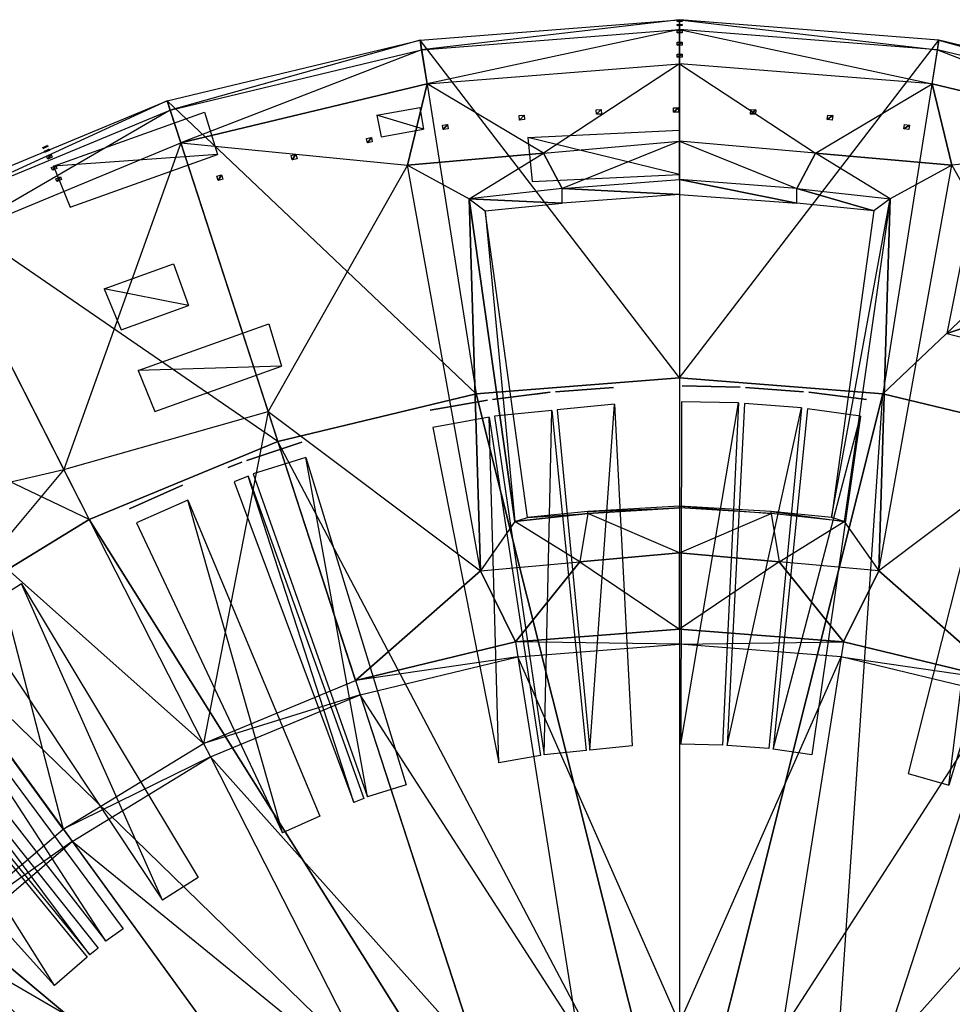
# Model space of a CAD drawing. Units: metres. Extents: x -3.75 to 3.75, y -3.75 to 3.75.
# Drawn here: x -1.49 to 0.62, y 1.52 to 3.75 of the extents above; entities that cross this region are included whole.
import ezdxf

# ---------------------------------------------------------------- set-up
doc = ezdxf.new("R2010")
doc.units = ezdxf.units.M

msp = doc.modelspace()

# ---------------------------------------------------------------- linework, layer by layer
for points in [[(-0.586625, 3.703831, -0.199991), (0.000001, 3.75, -0.199991), (-0.583184, 3.682102, -0.110824)], [(0.000001, 3.75, -0.199991), (0, 2.94, -0.199991), (-0.586625, 3.703831, -0.199991)], [(0.000001, 3.728, -0.110824), (0.000001, 3.75, -0.199991), (-0.583184, 3.682102, -0.110824)], [(-0.005654, 3.748792, -0.185426), (0.00566, 3.748792, -0.185426), (-0.005654, 3.746207, -0.174406)], [(-0.005654, 3.746207, -0.174406), (0.00566, 3.748792, -0.185426), (0.00566, 3.746207, -0.174406)], [(0.000001, 3.75, -0.199991), (0, 2.94, -0.199991), (0.58663, 3.703831, -0.199991)], [(0.000001, 3.728, -0.110824), (0.000001, 3.75, -0.199991), (0.583188, 3.682102, -0.110824)], [(0.58663, 3.703831, -0.199991), (0.000001, 3.75, -0.199991), (0.583188, 3.682102, -0.110824)], [(-0.583184, 3.682102, -0.110824), (0.000001, 3.728, -0.110824), (-0.570982, 3.605062)], [(0.000001, 3.65), (0.000001, 3.728, -0.110824), (-0.570982, 3.605062)], [(-0.005654, 3.739289, -0.145574), (0.00566, 3.739289, -0.145574), (-0.005654, 3.736705, -0.134554)], [(-0.005654, 3.736705, -0.134554), (0.00566, 3.739289, -0.145574), (0.00566, 3.736704, -0.134554)], [(-0.005654, 3.726574, -0.104397), (0.00566, 3.726574, -0.104397), (-0.005654, 3.720017, -0.09517)], [(-0.005654, 3.720017, -0.09517), (0.00566, 3.726574, -0.104397), (0.00566, 3.720017, -0.09517)], [(0.000001, 3.65), (0.000001, 3.728, -0.110824), (0.570987, 3.605062)], [(0.583188, 3.682102, -0.110824), (0.000001, 3.728, -0.110824), (0.570987, 3.605062)], [(-1.15881, 3.566462, -0.199991), (-0.586625, 3.703831, -0.199991), (-1.152012, 3.545539, -0.110824)], [(-0.586625, 3.703831, -0.199991), (-0.459913, 2.903804, -0.199991), (-1.15881, 3.566462, -0.199991)], [(-0.583184, 3.682102, -0.110824), (-0.586625, 3.703831, -0.199991), (-1.152012, 3.545539, -0.110824)], [(-0.459913, 2.903804, -0.199991), (0, 2.94, -0.199991), (-0.586625, 3.703831, -0.199991)], [(-0.005654, 3.699177, -0.064664), (0.00566, 3.699177, -0.064664), (-0.005654, 3.69262, -0.055437)], [(-0.005654, 3.69262, -0.055437), (0.00566, 3.699177, -0.064664), (0.00566, 3.69262, -0.055437)], [(0.459918, 2.903804, -0.199991), (0, 2.94, -0.199991), (0.58663, 3.703831, -0.199991)], [(0.58663, 3.703831, -0.199991), (0.459918, 2.903804, -0.199991), (1.158815, 3.566462, -0.199991)], [(0.583188, 3.682102, -0.110824), (0.58663, 3.703831, -0.199991), (1.152016, 3.545539, -0.110824)], [(1.158815, 3.566462, -0.199991), (0.58663, 3.703831, -0.199991), (1.152016, 3.545539, -0.110824)], [(-1.152012, 3.545539, -0.110824), (-0.583184, 3.682102, -0.110824), (-1.127908, 3.471356)], [(-0.570982, 3.605062), (-0.583184, 3.682102, -0.110824), (-1.127908, 3.471356)], [(0.570987, 3.605062), (0.583188, 3.682102, -0.110824), (1.127913, 3.471356)], [(1.152016, 3.545539, -0.110824), (0.583188, 3.682102, -0.110824), (1.127913, 3.471356)], [(-0.005654, 3.671905, -0.024529), (0.00566, 3.671905, -0.024529), (-0.005654, 3.665349, -0.015302)], [(-0.005654, 3.665349, -0.015302), (0.00566, 3.671905, -0.024529), (0.00566, 3.665349, -0.015302)], [(-0.307728, 3.448071, 0.083346), (-0.570982, 3.605062), (0.000001, 3.65)], [(0, 3.475536, 0.083346), (0.000001, 3.65), (-0.307728, 3.448071, 0.083346)], [(0, 3.475536, 0.083346), (0.000001, 3.65), (0.307733, 3.448071, 0.083346)], [(0.307733, 3.448071, 0.083346), (0.570987, 3.605062), (0.000001, 3.65)], [(-1.127908, 3.471356), (-0.61546, 3.420607, 0.083346), (-0.570982, 3.605062)], [(-0.61546, 3.420607, 0.083346), (-0.307728, 3.448071, 0.083346), (-0.570982, 3.605062)], [(0.615465, 3.420607, 0.083346), (0.307733, 3.448071, 0.083346), (0.570987, 3.605062)], [(1.127913, 3.471356), (0.615465, 3.420607, 0.083346), (0.570987, 3.605062)], [(-1.702461, 3.341274, -0.199991), (-1.15881, 3.566462, -0.199991), (-1.692473, 3.321672, -0.110824)], [(-1.15881, 3.566462, -0.199991), (-0.908506, 2.796106, -0.199991), (-1.702461, 3.341274, -0.199991)], [(-1.152012, 3.545539, -0.110824), (-1.15881, 3.566462, -0.199991), (-1.692473, 3.321672, -0.110824)], [(-0.908506, 2.796106, -0.199991), (-0.459913, 2.903804, -0.199991), (-1.15881, 3.566462, -0.199991)], [(0.908511, 2.796106, -0.199991), (0.459918, 2.903804, -0.199991), (1.158815, 3.566462, -0.199991)], [(-1.692473, 3.321672, -0.110824), (-1.152012, 3.545539, -0.110824), (-1.657062, 3.252173)], [(-1.127908, 3.471356), (-1.152012, 3.545539, -0.110824), (-1.657062, 3.252173)], [(-0.587432, 3.551749, -0.20109), (-0.579273, 3.502419, -0.20109), (-0.684228, 3.534378, -0.20109)], [(-0.188401, 3.546156, 0.044788), (-0.177095, 3.546711, 0.044788), (-0.187901, 3.535977, 0.049714)], [(-0.187901, 3.535977, 0.049714), (-0.177095, 3.546711, 0.044788), (-0.176595, 3.536533, 0.049714)], [(-0.013783, 3.55072, 0.044788), (-0.002465, 3.550721, 0.044788), (-0.013783, 3.540529, 0.049714)], [(-0.013783, 3.540529, 0.049714), (-0.002465, 3.550721, 0.044788), (-0.002465, 3.54053, 0.049714)], [(0.160847, 3.546711, 0.044789), (0.172152, 3.546156, 0.044789), (0.160347, 3.536533, 0.049715)], [(0.160347, 3.536533, 0.049715), (0.172152, 3.546156, 0.044789), (0.171652, 3.535978, 0.049715)], [(-1.074051, 3.540679, -0.20109), (-1.045022, 3.444985, -0.20109), (-1.415926, 3.418354, -0.20109)], [(-0.674725, 3.485289, -0.20109), (-0.579273, 3.502419, -0.20109), (-0.684228, 3.534378, -0.20109)], [(-0.362584, 3.533029, 0.044788), (-0.35132, 3.534138, 0.044788), (-0.361585, 3.522887, 0.049714)], [(-0.361585, 3.522887, 0.049714), (-0.35132, 3.534138, 0.044788), (-0.350321, 3.523996, 0.049714)], [(0.335071, 3.534138, 0.044789), (0.346335, 3.533029, 0.044789), (0.334072, 3.523997, 0.049715)], [(0.334072, 3.523997, 0.049715), (0.346335, 3.533029, 0.044789), (0.345336, 3.522887, 0.049715)], [(-0.535913, 3.511371, 0.044788), (-0.524717, 3.513031, 0.044788), (-0.534418, 3.50129, 0.049714)], [(-0.534418, 3.50129, 0.049714), (-0.524717, 3.513031, 0.044788), (-0.523222, 3.502951, 0.049714)], [(0, 3.5, -0.20109), (0, 3.4, -0.20109), (-0.343057, 3.483146, -0.20109)], [(0.508468, 3.513032, 0.044789), (0.519665, 3.511371, 0.044789), (0.506973, 3.502951, 0.049715)], [(0.506973, 3.502951, 0.049715), (0.519665, 3.511371, 0.044789), (0.518169, 3.501291, 0.049715)], [(-0.707971, 3.481234, 0.044788), (-0.69687, 3.483442, 0.044788), (-0.705983, 3.471239, 0.049714)], [(-0.705983, 3.471239, 0.049714), (-0.69687, 3.483442, 0.044788), (-0.694882, 3.473447, 0.049714)], [(-0.333256, 3.383628, -0.20109), (0, 3.4, -0.20109), (-0.343057, 3.483146, -0.20109)], [(-0.265087, 3.368331, 0.129583), (-0.307728, 3.448071, 0.083346), (0, 3.475536, 0.083346)], [(0, 3.475536, 0.083346), (-0.265087, 3.368331, 0.129583), (0, 3.388174, 0.125081)], [(0.265092, 3.368331, 0.129583), (0.307733, 3.448071, 0.083346), (0, 3.475536, 0.083346)], [(0, 3.475536, 0.083346), (0.265092, 3.368331, 0.129583), (0, 3.388174, 0.125081)], [(-1.127908, 3.471356), (-1.392131, 2.732219, 0.278781), (-1.657062, 3.252173)], [(-1.439824, 3.461267, -0.185426), (-1.429367, 3.465598, -0.185426), (-1.438835, 3.458879, -0.174406)], [(-1.438835, 3.458879, -0.174406), (-1.429367, 3.465598, -0.185426), (-1.428378, 3.46321, -0.174406)], [(-1.436188, 3.452487, -0.145574), (-1.42573, 3.456819, -0.145574), (-1.435199, 3.450099, -0.134554)], [(-1.435199, 3.450099, -0.134554), (-1.42573, 3.456819, -0.145574), (-1.424741, 3.454431, -0.134554)], [(-1.392131, 2.732219, 0.278781), (-0.930381, 2.863429, 0.305368), (-1.127908, 3.471356)], [(-0.61546, 3.420607, 0.083346), (-0.930381, 2.863429, 0.305368), (-1.127908, 3.471356)], [(0.615465, 3.420607, 0.083346), (0.930385, 2.863429, 0.305368), (1.127913, 3.471356)], [(-1.431322, 3.44074, -0.104397), (-1.420864, 3.445071, -0.104397), (-1.428812, 3.434682, -0.09517)], [(-1.428812, 3.434682, -0.09517), (-1.420864, 3.445071, -0.104397), (-1.418355, 3.439013, -0.09517)], [(-1.377658, 3.325966, -0.20109), (-1.045022, 3.444985, -0.20109), (-1.415926, 3.418354, -0.20109)], [(-0.878343, 3.442691, 0.044788), (-0.867363, 3.445441, 0.044788), (-0.875867, 3.432806, 0.049714)], [(-0.875867, 3.432806, 0.049714), (-0.867363, 3.445441, 0.044788), (-0.864887, 3.435556, 0.049714)], [(-0.61546, 3.420607, 0.083346), (-0.476065, 3.345041, 0.129583), (-0.307728, 3.448071, 0.083346)], [(-0.476065, 3.345041, 0.129583), (-0.307728, 3.448071, 0.083346), (-0.265087, 3.368331, 0.129583)], [(0.47607, 3.345041, 0.129583), (0.307733, 3.448071, 0.083346), (0.265092, 3.368331, 0.129583)], [(0.615465, 3.420607, 0.083346), (0.47607, 3.345041, 0.129583), (0.307733, 3.448071, 0.083346)], [(-1.420837, 3.415428, -0.064664), (-1.41038, 3.41976, -0.064664), (-1.418328, 3.40937, -0.055437)], [(-1.418328, 3.40937, -0.055437), (-1.41038, 3.41976, -0.064664), (-1.407871, 3.413702, -0.055437)], [(-0.61546, 3.420607, 0.083346), (-0.930381, 2.863429, 0.305368), (-0.450442, 2.503473, 0.52852)], [(-0.61546, 3.420607, 0.083346), (-0.476065, 3.345041, 0.129583), (-0.450442, 2.503473, 0.52852)], [(0.615465, 3.420607, 0.083346), (0.930385, 2.863429, 0.305368), (0.450446, 2.503473, 0.52852)], [(0.615465, 3.420607, 0.083346), (0.47607, 3.345041, 0.129583), (0.450446, 2.503473, 0.52852)], [(-1.410401, 3.390232, -0.024529), (-1.399943, 3.394564, -0.024529), (-1.407892, 3.384175, -0.015302)], [(-1.407892, 3.384175, -0.015302), (-1.399943, 3.394564, -0.024529), (-1.397434, 3.388507, -0.015302)], [(-1.046618, 3.395834, 0.044788), (-1.035787, 3.39912, 0.044788), (-1.04366, 3.386082, 0.049714)], [(-1.04366, 3.386082, 0.049714), (-1.035787, 3.39912, 0.044788), (-1.032829, 3.389368, 0.049714)], [(0, 3.388174, 0.125081), (0, 3.354633, 0.119977), (-0.265087, 3.368331, 0.129583)], [(0.265092, 3.334791, 0.124479), (0.265092, 3.368331, 0.129583), (0, 3.388174, 0.125081)], [(0, 3.388174, 0.125081), (0, 3.354633, 0.119977), (0.265092, 3.334791, 0.124479)], [(-0.265087, 3.33479, 0.124479), (-0.265087, 3.368331, 0.129583), (-0.476065, 3.345041, 0.129583)], [(-0.265087, 3.368331, 0.129583), (0, 3.354633, 0.119977), (-0.265087, 3.33479, 0.124479)], [(0.47607, 3.345041, 0.129583), (0.439501, 3.317323, 0.124479), (0.265092, 3.368331, 0.129583)], [(0.265092, 3.368331, 0.129583), (0.439501, 3.317323, 0.124479), (0.265092, 3.334791, 0.124479)], [(-1.702461, 3.341274, -0.199991), (-1.334728, 2.619559, -0.199991), (-2.20419, 3.033813, -0.199991)], [(-1.334728, 2.619559, -0.199991), (-0.908506, 2.796106, -0.199991), (-1.702461, 3.341274, -0.199991)], [(-0.450442, 2.503473, 0.52852), (-0.476065, 3.345041, 0.129583), (-0.372155, 2.614934, 0.481888)], [(-0.476065, 3.345041, 0.129583), (-0.439497, 3.317322, 0.124479), (-0.265087, 3.33479, 0.124479)], [(-0.476065, 3.345041, 0.129583), (-0.439497, 3.317322, 0.124479), (-0.372155, 2.614934, 0.481888)], [(0.37216, 2.614934, 0.481888), (0.343573, 2.623654, 0.467305), (0.47607, 3.345041, 0.129583)], [(0.47607, 3.345041, 0.129583), (0.439501, 3.317323, 0.124479), (0.343573, 2.623654, 0.467305)], [(0.450446, 2.503473, 0.52852), (0.47607, 3.345041, 0.129583), (0.37216, 2.614934, 0.481888)], [(-0.372155, 2.614934, 0.481888), (-0.343568, 2.623653, 0.467305), (-0.439497, 3.317322, 0.124479)], [(-1.63936, 2.675199, 0.240177), (-1.392131, 2.732219, 0.278781), (-1.657062, 3.252173)], [(0.604779, 3.040435, -0.20109), (0.957939, 3.157903, -0.20109), (0.643797, 3.236592, -0.20109)], [(-1.301121, 3.14119, -0.20109), (-1.144043, 3.197393, -0.20109), (-1.110395, 3.103353, -0.20109)], [(-1.262853, 3.048802, -0.20109), (-1.110395, 3.103353, -0.20109), (-1.301121, 3.14119, -0.20109)], [(0.899882, 2.966515, -0.20109), (0.957939, 3.157903, -0.20109), (0.604779, 3.040435, -0.20109)], [(-0.928909, 3.062209, -0.20109), (-0.89988, 2.966515, -0.20109), (-1.224584, 2.956414, -0.20109)], [(-1.728084, 2.37851, -0.199991), (-1.334728, 2.619559, -0.199991), (-2.20419, 3.033813, -0.199991)], [(-1.186316, 2.864026, -0.20109), (-0.89988, 2.966515, -0.20109), (-1.224584, 2.956414, -0.20109)], [(0, 2.94, -0.199991), (0, 2.94, -0.152491), (-0.459913, 2.903804, -0.199991)], [(-0.459913, 2.903804, -0.152491), (0, 2.94, -0.152491), (-0.459913, 2.903804, -0.199991)], [(0, 2.94, -0.152491), (0, 2.94, -0.046658), (-0.459913, 2.903804, -0.152491)], [(-0.459913, 2.903804, -0.046658), (0, 2.94, -0.046658), (-0.459913, 2.903804, -0.152491)], [(0, 2.94, -0.046658), (0, 1.069996, -0.046658), (-0.459913, 2.903804, -0.046658)], [(0, 2.94, -0.199991), (0, 2.94, -0.152491), (0.459918, 2.903804, -0.199991)], [(0.459918, 2.903804, -0.152491), (0, 2.94, -0.152491), (0.459918, 2.903804, -0.199991)], [(0, 2.94, -0.152491), (0, 2.94, -0.046658), (0.459918, 2.903804, -0.152491)], [(0.459918, 2.903804, -0.046658), (0, 2.94, -0.046658), (0.459918, 2.903804, -0.152491)], [(0, 2.94, -0.046658), (0, 1.069996, -0.046658), (0.459918, 2.903804, -0.046658)], [(-0.149356, 2.918063, -0.109513), (-0.149356, 2.918063, -0.090027), (-0.280416, 2.908395, -0.090027)], [(-0.280416, 2.908395, -0.090027), (-0.280416, 2.908395, -0.109513), (-0.149356, 2.918063, -0.109513)], [(-0.149356, 2.918063, -0.088565), (-0.149356, 2.918063, -0.069078), (-0.280416, 2.908395, -0.069078)], [(-0.280416, 2.908395, -0.069078), (-0.280416, 2.908395, -0.088565), (-0.149356, 2.918063, -0.088565)], [(0.137377, 2.91865, -0.048129), (0.137377, 2.91865, -0.067616), (0.006, 2.921875, -0.048129)], [(0.006, 2.921875, -0.048129), (0.006, 2.921875, -0.067616), (0.137377, 2.91865, -0.067616)], [(0.137377, 2.91865, -0.069078), (0.006, 2.921875, -0.069078), (0.137377, 2.91865, -0.088564)], [(0.006, 2.921875, -0.069078), (0.137377, 2.91865, -0.088564), (0.006, 2.921875, -0.088564)], [(0.137377, 2.91865, -0.110975), (0.006, 2.921875, -0.110975), (0.137377, 2.91865, -0.130461)], [(0.006, 2.921875, -0.110975), (0.137377, 2.91865, -0.130461), (0.006, 2.921875, -0.130461)], [(0.280423, 2.908393, -0.048129), (0.280423, 2.908393, -0.067616), (0.149363, 2.918061, -0.048129)], [(0.149363, 2.918061, -0.048129), (0.149363, 2.918061, -0.067616), (0.280423, 2.908393, -0.067616)], [(-0.459913, 2.903804, -0.199991), (-0.459913, 2.903804, -0.152491), (-0.908506, 2.796106, -0.199991)], [(-0.908506, 2.796106, -0.152491), (-0.459913, 2.903804, -0.152491), (-0.908506, 2.796106, -0.199991)], [(-0.459913, 2.903804, -0.152491), (-0.459913, 2.903804, -0.046658), (-0.908506, 2.796106, -0.152491)], [(-0.908506, 2.796106, -0.046658), (-0.459913, 2.903804, -0.046658), (-0.908506, 2.796106, -0.152491)], [(-0.908506, 2.796106, -0.046658), (-0.459913, 2.903804, -0.046658), (0, 1.069996, -0.046658)], [(-0.292359, 2.907219, -0.04813), (-0.422787, 2.891132, -0.04813), (-0.292359, 2.907219, -0.067616)], [(-0.422787, 2.891132, -0.04813), (-0.292359, 2.907219, -0.067616), (-0.422787, 2.891132, -0.067616)], [(-0.422787, 2.891132, -0.069078), (-0.292359, 2.907219, -0.069078), (-0.292359, 2.907219, -0.088565)], [(-0.292359, 2.907219, -0.088565), (-0.422787, 2.891132, -0.069078), (-0.422787, 2.891132, -0.088565)], [(-0.422787, 2.891132, -0.090027), (-0.292359, 2.907219, -0.090027), (-0.292359, 2.907219, -0.109513)], [(-0.292359, 2.907219, -0.109513), (-0.422787, 2.891132, -0.090027), (-0.422787, 2.891132, -0.109513)], [(-0.324966, 2.903197, -0.131924), (-0.292359, 2.907219, -0.131924), (-0.292359, 2.907219, -0.15165)], [(-0.292359, 2.907219, -0.15165), (-0.324966, 2.903197, -0.15165), (-0.324966, 2.903197, -0.131924)], [(0.459918, 2.903804, -0.046658), (0, 1.069996, -0.046658), (0.330647, 1.017626, -0.046658)], [(0.422793, 2.89113, -0.069078), (0.292365, 2.907217, -0.069078), (0.422793, 2.89113, -0.088564)], [(0.292365, 2.907217, -0.069078), (0.422793, 2.89113, -0.088564), (0.292365, 2.907217, -0.088564)], [(0.422793, 2.89113, -0.067616), (0.422793, 2.89113, -0.048129), (0.292365, 2.907217, -0.048129)], [(0.292365, 2.907217, -0.048129), (0.292365, 2.907217, -0.067616), (0.422793, 2.89113, -0.067616)], [(0.422793, 2.89113, -0.090026), (0.292365, 2.907217, -0.090026), (0.422793, 2.89113, -0.109513)], [(0.292365, 2.907217, -0.090026), (0.422793, 2.89113, -0.109513), (0.292365, 2.907217, -0.109513)], [(0.422793, 2.89113, -0.143955), (0.292365, 2.907217, -0.143955), (0.422793, 2.89113, -0.15165)], [(0.292365, 2.907217, -0.143955), (0.422793, 2.89113, -0.15165), (0.292365, 2.907217, -0.15165)], [(0.330647, 1.017626, -0.046658), (0.459918, 2.903804, -0.046658), (0.908511, 2.796106, -0.046658)], [(0.459918, 2.903804, -0.199991), (0.459918, 2.903804, -0.152491), (0.908511, 2.796106, -0.199991)], [(0.908511, 2.796106, -0.152491), (0.459918, 2.903804, -0.152491), (0.908511, 2.796106, -0.199991)], [(0.459918, 2.903804, -0.152491), (0.459918, 2.903804, -0.046658), (0.908511, 2.796106, -0.152491)], [(0.908511, 2.796106, -0.046658), (0.459918, 2.903804, -0.046658), (0.908511, 2.796106, -0.152491)], [(-0.434657, 2.889371, -0.069078), (-0.564138, 2.866904, -0.069078), (-0.434657, 2.889371, -0.088565)], [(-0.564138, 2.866904, -0.069078), (-0.434657, 2.889371, -0.088565), (-0.564138, 2.866904, -0.088565)], [(-0.564138, 2.866904, -0.090027), (-0.434657, 2.889371, -0.090027), (-0.434657, 2.889371, -0.109513)], [(-0.434657, 2.889371, -0.109513), (-0.564138, 2.866904, -0.090027), (-0.564138, 2.866904, -0.109513)], [(-0.277001, 2.867561, -0.047706), (-0.202657, 2.097952, -0.047706), (-0.146933, 2.880127, -0.047706)], [(-0.202657, 2.097952, -0.047706), (-0.146933, 2.880127, -0.047706), (-0.107498, 2.107146, -0.047706)], [(0.004375, 2.885389, -0.047706), (0.003201, 2.110996, -0.047706), (0.133071, 2.883041, -0.047706)], [(0.003201, 2.110996, -0.047706), (0.133071, 2.883041, -0.047706), (0.097357, 2.109278, -0.047706)], [(0.146971, 2.881967, -0.047706), (0.107526, 2.108492, -0.047706), (0.276078, 2.872142, -0.047706)], [(-1.392131, 2.732219, 0.278781), (-0.930381, 2.863429, 0.305368), (-1.076669, 2.11309, 0.610736)], [(-1.076669, 2.11309, 0.610736), (-0.732853, 2.255503, 0.610736), (-0.930381, 2.863429, 0.305368)], [(-0.930381, 2.863429, 0.305368), (-0.450442, 2.503473, 0.52852), (-0.732853, 2.255503, 0.610736)], [(-0.558154, 2.827502, -0.047706), (-0.408353, 2.068645, -0.047706), (-0.430224, 2.851115, -0.047706)], [(-0.408353, 2.068645, -0.047706), (-0.430224, 2.851115, -0.047706), (-0.314758, 2.08592, -0.047706)], [(-0.418281, 2.853055, -0.047706), (-0.30602, 2.087339, -0.047706), (-0.288943, 2.866246, -0.047706)], [(-0.30602, 2.087339, -0.047706), (-0.288943, 2.866246, -0.047706), (-0.211395, 2.09699, -0.047706)], [(0.107526, 2.108492, -0.047706), (0.276078, 2.872142, -0.047706), (0.201983, 2.101304, -0.047706)], [(0.289294, 2.869993, -0.047706), (0.211652, 2.099732, -0.047706), (0.409059, 2.853194, -0.047706)], [(0.211652, 2.099732, -0.047706), (0.409059, 2.853194, -0.047706), (0.299274, 2.087442, -0.047706)], [(0.930385, 2.863429, 0.305368), (0.450446, 2.503473, 0.52852), (0.732858, 2.255503, 0.610736)], [(-0.908506, 2.796106, -0.199991), (-0.908506, 2.796106, -0.152491), (-1.334728, 2.619559, -0.199991)], [(-1.334728, 2.619559, -0.152491), (-0.908506, 2.796106, -0.152491), (-1.334728, 2.619559, -0.199991)], [(-0.908506, 2.796106, -0.152491), (-0.908506, 2.796106, -0.046658), (-1.334728, 2.619559, -0.152491)], [(-1.334728, 2.619559, -0.046658), (-0.908506, 2.796106, -0.046658), (-1.334728, 2.619559, -0.152491)], [(-0.908506, 2.796106, -0.046658), (-0.330642, 1.017626, -0.046658), (-1.334728, 2.619559, -0.046658)], [(-0.978694, 2.753097, -0.069078), (-0.853911, 2.79432, -0.069078), (-0.853911, 2.79432, -0.088565)], [(-0.853911, 2.79432, -0.088565), (-0.978694, 2.753097, -0.069078), (-0.978694, 2.753097, -0.088565)], [(-0.978694, 2.753097, -0.090027), (-0.853911, 2.79432, -0.090027), (-0.853911, 2.79432, -0.109513)], [(-0.853911, 2.79432, -0.109513), (-0.978694, 2.753097, -0.090027), (-0.978694, 2.753097, -0.109513)], [(0, 1.069996, -0.046658), (-0.908506, 2.796106, -0.046658), (-0.330642, 1.017626, -0.046658)], [(0.908511, 2.796106, -0.046658), (0.330647, 1.017626, -0.046658), (1.334733, 2.619559, -0.046658)], [(0.609152, 2.018777, -0.047706), (0.706505, 2.794516, -0.047706), (0.51689, 2.044512, -0.047706)], [(0.832612, 2.759342, -0.047706), (0.609152, 2.018777, -0.047706), (0.706505, 2.794516, -0.047706)], [(-0.989993, 2.749054, -0.067616), (-0.989993, 2.749054, -0.04813), (-1.020645, 2.73723, -0.04813)], [(-1.020645, 2.73723, -0.04813), (-0.989993, 2.749054, -0.067616), (-1.020645, 2.73723, -0.067616)], [(-0.964547, 2.722918, -0.047706), (-0.705677, 1.992129, -0.047706), (-0.845367, 2.759654, -0.047706)], [(-0.705677, 1.992129, -0.047706), (-0.845367, 2.759654, -0.047706), (-0.618483, 2.019006, -0.047706)], [(-1.63936, 2.675199, 0.240177), (-1.392131, 2.732219, 0.278781), (-1.555175, 2.537822, 0.317386)], [(-1.392131, 2.732219, 0.278781), (-1.555175, 2.537822, 0.317386), (-1.076669, 2.11309, 0.610736)], [(-1.007144, 2.704913, -0.047706), (-0.736842, 1.978957, -0.047706), (-0.975637, 2.717665, -0.047706)], [(-0.736842, 1.978957, -0.047706), (-0.975637, 2.717665, -0.047706), (-0.713791, 1.988286, -0.047706)], [(-1.12369, 2.697166, -0.15165), (-1.12369, 2.697166, -0.131924), (-1.243832, 2.64391, -0.131924)], [(-1.243832, 2.64391, -0.131924), (-1.243832, 2.64391, -0.15165), (-1.12369, 2.697166, -0.15165)], [(-1.12369, 2.697166, -0.130462), (-1.12369, 2.697166, -0.110975), (-1.243832, 2.64391, -0.110975)], [(-1.243832, 2.64391, -0.110975), (-1.243832, 2.64391, -0.130462), (-1.12369, 2.697166, -0.130462)], [(-1.227658, 2.611909, -0.047706), (-0.898173, 1.910913, -0.047706), (-1.111567, 2.663411, -0.047706)], [(-0.898173, 1.910913, -0.047706), (-1.111567, 2.663411, -0.047706), (-0.813239, 1.948593, -0.047706)], [(-0.225219, 2.523574, 0.52852), (-0.372155, 2.614934, 0.481888), (-0.207227, 2.633142, 0.481888)], [(-0.372155, 2.614934, 0.481888), (-0.343568, 2.623653, 0.467305), (-0.207227, 2.633142, 0.481888)], [(-0.207227, 2.633142, 0.481888), (-0.207227, 2.637309, 0.467305), (-0.343568, 2.623653, 0.467305)], [(-0.207227, 2.633142, 0.481888), (-0.225219, 2.523574, 0.52852), (0, 2.543675, 0.52852)], [(0, 2.645597, 0.479829), (0, 2.649764, 0.465246), (-0.207227, 2.637309, 0.467305)], [(0, 2.543675, 0.52852), (-0.207227, 2.633142, 0.481888), (0, 2.645597, 0.479829)], [(-0.207227, 2.633142, 0.481888), (-0.207227, 2.637309, 0.467305), (0, 2.645597, 0.479829)], [(0, 2.645597, 0.479829), (0, 2.649764, 0.465246), (0.207231, 2.633142, 0.481888)], [(0.207231, 2.633142, 0.481888), (0.207231, 2.63731, 0.467305), (0, 2.649764, 0.465246)], [(0, 2.543675, 0.52852), (0.207231, 2.633142, 0.481888), (0, 2.645597, 0.479829)], [(0.207231, 2.633142, 0.481888), (0.225224, 2.523574, 0.52852), (0, 2.543675, 0.52852)], [(0.207231, 2.633142, 0.481888), (0.207231, 2.63731, 0.467305), (0.37216, 2.614934, 0.481888)], [(0.37216, 2.614934, 0.481888), (0.343573, 2.623654, 0.467305), (0.207231, 2.63731, 0.467305)], [(0.225224, 2.523574, 0.52852), (0.37216, 2.614934, 0.481888), (0.207231, 2.633142, 0.481888)], [(-1.334728, 2.619559, -0.199991), (-1.334728, 2.619559, -0.152491), (-1.728084, 2.37851, -0.199991)], [(-1.728084, 2.37851, -0.152491), (-1.334728, 2.619559, -0.152491), (-1.728084, 2.37851, -0.199991)], [(-1.334728, 2.619559, -0.152491), (-1.334728, 2.619559, -0.046658), (-1.728084, 2.37851, -0.152491)], [(-1.728084, 2.37851, -0.046658), (-1.334728, 2.619559, -0.046658), (-1.728084, 2.37851, -0.152491)], [(-1.728084, 2.37851, -0.046658), (-1.334728, 2.619559, -0.046658), (-0.330642, 1.017626, -0.046658)], [(-0.372155, 2.614934, 0.481888), (-0.450442, 2.503473, 0.52852), (-0.225219, 2.523574, 0.52852)], [(0.37216, 2.614934, 0.481888), (0.450446, 2.503473, 0.52852), (0.225224, 2.523574, 0.52852)], [(1.334733, 2.619559, -0.046658), (0.330647, 1.017626, -0.046658), (0.628928, 0.865645, -0.046658)], [(-0.225219, 2.523574, 0.52852), (0, 2.371576, 0.610736), (0, 2.543675, 0.52852)], [(0.225224, 2.523574, 0.52852), (0, 2.371576, 0.610736), (0, 2.543675, 0.52852)], [(-1.754906, 2.415427, 0.317386), (-1.555175, 2.537822, 0.317386), (-1.393973, 1.918645, 0.610736)], [(-1.393973, 1.918645, 0.610736), (-1.076669, 2.11309, 0.610736), (-1.555175, 2.537822, 0.317386)], [(-0.450442, 2.503473, 0.52852), (-0.225219, 2.523574, 0.52852), (-0.370992, 2.342378, 0.610736)], [(-0.370992, 2.342378, 0.610736), (-0.225219, 2.523574, 0.52852), (0, 2.371576, 0.610736)], [(0.370997, 2.342378, 0.610736), (0.225224, 2.523574, 0.52852), (0, 2.371576, 0.610736)], [(0.450446, 2.503473, 0.52852), (0.225224, 2.523574, 0.52852), (0.370997, 2.342378, 0.610736)], [(-0.732853, 2.255503, 0.610736), (-0.450442, 2.503473, 0.52852), (-0.370992, 2.342378, 0.610736)], [(0.732858, 2.255503, 0.610736), (0.450446, 2.503473, 0.52852), (0.370997, 2.342378, 0.610736)], [(-1.598014, 2.403471, -0.047706), (-1.169132, 1.758417, -0.047706), (-1.488377, 2.473864, -0.047706)], [(-1.169132, 1.758417, -0.047706), (-1.488377, 2.473864, -0.047706), (-1.088919, 1.809918, -0.047706)], [(-1.676953, 1.676957, 0.610736), (-1.393973, 1.918645, 0.610736), (-1.754906, 2.415427, 0.317386)], [(-1.728084, 2.37851, -0.046658), (-0.628923, 0.865645, -0.046658), (-2.07889, 2.078894, -0.046658)], [(-0.330642, 1.017626, -0.046658), (-1.728084, 2.37851, -0.046658), (-0.628923, 0.865645, -0.046658)], [(0, 2.371576, 0.610736), (0, 2.337156, 0.627179), (-0.370992, 2.342378, 0.610736)], [(0, 2.371576, 0.610736), (0, 2.337156, 0.627179), (0.370997, 2.342378, 0.610736)], [(-0.370992, 2.342378, 0.610736), (-0.365607, 2.308382, 0.627179), (-0.732853, 2.255503, 0.610736)], [(-0.365607, 2.308382, 0.627179), (0, 2.337156, 0.627179), (-0.370992, 2.342378, 0.610736)], [(0.365612, 2.308382, 0.627179), (0, 2.337156, 0.627179), (0.370997, 2.342378, 0.610736)], [(0.370997, 2.342378, 0.610736), (0.365612, 2.308382, 0.627179), (0.732858, 2.255503, 0.610736)], [(0, 2.337156, 0.627179), (0, 1.479996, 1.036667), (-0.365607, 2.308382, 0.627179)], [(0, 2.337156, 0.627179), (0, 1.479996, 1.036667), (0.365612, 2.308382, 0.627179)], [(-1.773292, 2.276322, -0.047706), (-1.297367, 1.665392, -0.047706), (-1.719318, 2.314953, -0.047706)], [(-1.297367, 1.665392, -0.047706), (-1.719318, 2.314953, -0.047706), (-1.257879, 1.693656, -0.047706)], [(-0.722217, 2.222767, 0.627179), (-0.365607, 2.308382, 0.627179), (-0.732853, 2.255503, 0.610736)], [(-0.365607, 2.308382, 0.627179), (-0.231518, 1.461774, 1.036667), (-0.722217, 2.222767, 0.627179)], [(-0.231518, 1.461774, 1.036667), (0, 1.479996, 1.036667), (-0.365607, 2.308382, 0.627179)], [(0.231523, 1.461774, 1.036667), (0, 1.479996, 1.036667), (0.365612, 2.308382, 0.627179)], [(0.365612, 2.308382, 0.627179), (0.231523, 1.461774, 1.036667), (0.722222, 2.222767, 0.627179)], [(0.722222, 2.222767, 0.627179), (0.365612, 2.308382, 0.627179), (0.732858, 2.255503, 0.610736)], [(-1.822906, 2.234684, -0.047706), (-1.333666, 1.63493, -0.047706), (-1.797369, 2.255191, -0.047706)], [(-1.333666, 1.63493, -0.047706), (-1.797369, 2.255191, -0.047706), (-1.314983, 1.649933, -0.047706)], [(-0.732853, 2.255503, 0.610736), (-0.722217, 2.222767, 0.627179), (-1.076669, 2.11309, 0.610736)], [(-1.931566, 2.139803, -0.047706), (-1.413163, 1.565513, -0.047706), (-1.83057, 2.227556, -0.047706)], [(-1.413163, 1.565513, -0.047706), (-1.83057, 2.227556, -0.047706), (-1.339272, 1.629715, -0.047706)], [(-1.061042, 2.082421, 0.627179), (-0.722217, 2.222767, 0.627179), (-1.076669, 2.11309, 0.610736)], [(-0.722217, 2.222767, 0.627179), (-0.457339, 1.40756, 1.036667), (-1.061042, 2.082421, 0.627179)], [(-0.457339, 1.40756, 1.036667), (-0.231518, 1.461774, 1.036667), (-0.722217, 2.222767, 0.627179)], [(0.457344, 1.40756, 1.036667), (0.231523, 1.461774, 1.036667), (0.722222, 2.222767, 0.627179)], [(0.722222, 2.222767, 0.627179), (0.457344, 1.40756, 1.036667), (1.061047, 2.082421, 0.627179)], [(-1.076669, 2.11309, 0.610736), (-1.061042, 2.082421, 0.627179), (-1.393973, 1.918645, 0.610736)], [(-2.378506, 1.728088, -0.046658), (-2.07889, 2.078894, -0.046658), (-0.628923, 0.865645, -0.046658)], [(-1.373741, 1.890799, 0.627179), (-1.061042, 2.082421, 0.627179), (-1.393973, 1.918645, 0.610736)], [(-1.061042, 2.082421, 0.627179), (-0.6719, 1.318686, 1.036667), (-1.373741, 1.890799, 0.627179)], [(-0.6719, 1.318686, 1.036667), (-0.457339, 1.40756, 1.036667), (-1.061042, 2.082421, 0.627179)], [(0.671904, 1.318686, 1.036667), (0.457344, 1.40756, 1.036667), (1.061047, 2.082421, 0.627179)], [(-1.393973, 1.918645, 0.610736), (-1.373741, 1.890799, 0.627179), (-1.676953, 1.676957, 0.610736)], [(-1.652614, 1.652619, 0.627179), (-1.373741, 1.890799, 0.627179), (-1.676953, 1.676957, 0.610736)], [(-1.373741, 1.890799, 0.627179), (-0.869915, 1.197342, 1.036667), (-1.652614, 1.652619, 0.627179)], [(-0.869915, 1.197342, 1.036667), (-0.6719, 1.318686, 1.036667), (-1.373741, 1.890799, 0.627179)], [(-2.378506, 1.728088, -0.046658), (-0.86564, 0.628928, -0.046658), (-2.61956, 1.334732, -0.046658)], [(-0.628923, 0.865645, -0.046658), (-2.378506, 1.728088, -0.046658), (-0.86564, 0.628928, -0.046658)], [(-1.652614, 1.652619, 0.627179), (-1.04651, 1.046515, 1.036667), (-1.890795, 1.373746, 0.627179)], [(-1.04651, 1.046515, 1.036667), (-0.869915, 1.197342, 1.036667), (-1.652614, 1.652619, 0.627179)]]:
    msp.add_3dface(points)

doc.saveas('drawing.dxf')
